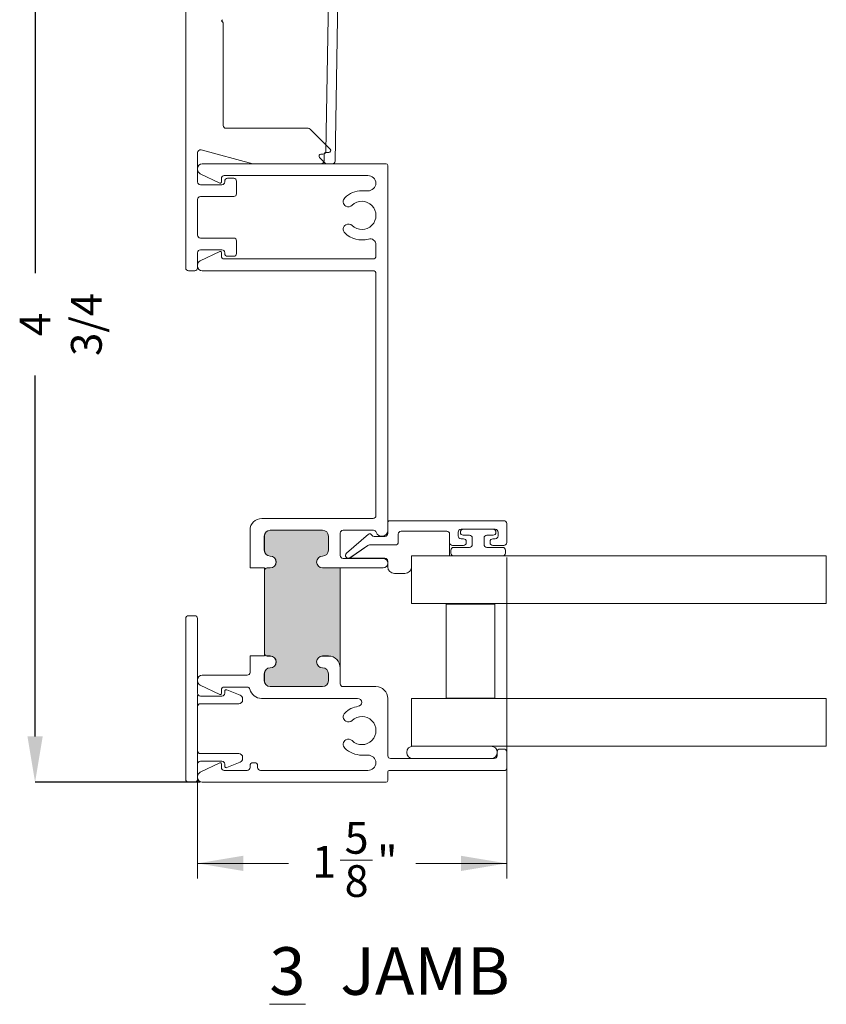
# Model space of a CAD drawing. Units: inches. Extents: x 12.8 to 102.3, y 13.1 to 83.2.
# Drawn here: x 12.8 to 34, y 13.1 to 39 of the extents above; entities that cross this region are included whole.
import ezdxf

# ---------------------------------------------------------------- set-up
doc = ezdxf.new("R2010")
doc.units = ezdxf.units.IN
doc.header["$LTSCALE"] = 10
doc.header["$MEASUREMENT"] = 0
doc.header["$PDSIZE"] = -1
doc.styles.add('SLDTEXTSTYLE0', font='TXT', dxfattribs={"width": 0.605})
doc.dimstyles.new('SLDDIMSTYLE0', dxfattribs={"dimtxt": 0.8089192708, "dimasz": 1.2, "dimexe": 0, "dimexo": 0.0625, "dimgap": 0.2022298177, "dimtad": 0, "dimdec": 3, "dimlfac": 0.2, "dimrnd": 1e-09, "dimzin": 12, "dimdsep": 46, "dimlunit": 5, "dimtxsty": 'SLDTEXTSTYLE0', "dimsah": 1, "dimcen": 0.09, "dimadec": 0, "dimazin": 3, "dimtfac": 1, "dimtdec": 3, "dimtofl": 0, "dimtmove": 0, "dimatfit": 3, "dimfxl": 1, "dimfrac": 2, "dimtolj": 1, "dimtzin": 12, "dimarcsym": 0})

# ---------------------------------------------------------------- blocks, each defined once
blk = doc.blocks.new('SW_NOTE_2')
at = {"color": 0, "linetype": 'Continuous', "lineweight": 0, "char_height": 1.25, "attachment_point": 1, "style": 'SLDTEXTSTYLE0'}
for s, insert in [('\\L3', (0, 1.6113346747)), ('JAMB', (1.8634259453, 1.6113346747))]:
    blk.add_mtext(s, dxfattribs=dict(at, insert=insert))
blk = doc.blocks.new('*D6')
at = {"color": 7, "linetype": 'Continuous', "lineweight": 0, "transparency": 16777216}
for p, q in [((25.5737196784, 24.8134280917), (25.5737196784, 16.3836860986)), ((17.4487196784, 21.2034280917), (17.4487196784, 16.3836860986)), ((21.1956500761, 16.8603306117), (22.0490450593, 16.8603306117)), ((17.4487196784, 16.777386886), (19.8353105875, 16.777386886)), ((25.5737196784, 16.777386886), (23.1871287693, 16.777386886))]:
    blk.add_line(p, q, dxfattribs=at)
for points in [[(17.4487196784, 16.777386886), (18.6487196784, 16.577386886), (18.6487196784, 16.977386886)], [(25.5737196784, 16.777386886), (24.3737196784, 16.977386886), (24.3737196784, 16.577386886)]]:
    blk.add_solid(points, dxfattribs=at)
at = {"color": 7, "linetype": 'Continuous', "lineweight": 0, "transparency": 16777216, "char_height": 0.8333333333, "attachment_point": 1, "style": 'SLDTEXTSTYLE0'}
for s, insert in [('5', (21.3137055936, 17.8637203559)), ('1', (20.4603105875, 17.237331492)), ('"', (22.1671005539, 17.237331492)), ('8', (21.3137055936, 16.7289981498))]:
    blk.add_mtext(s, dxfattribs=dict(at, insert=insert))
blk = doc.blocks.new('*D7')
at = {"color": 0, "linetype": 'Continuous', "lineweight": -2, "transparency": 16777216}
for p, q in [((17.15121967840001, 42.96964187100001), (13.17794262919999, 42.96964187100001)), ((13.17794262919999, 41.769641871), (13.1779426292, 32.28503956341267)), ((13.1779426292, 20.11212887910001), (13.1779426292, 29.59673118678734)), ((17.51121967840001, 18.91212887910001), (13.1779426292, 18.91212887910001))]:
    blk.add_line(p, q, dxfattribs=at)
at = {"color": 0, "linetype": 'Continuous', "transparency": 16777216}
for points in [[(12.97794262919999, 41.769641871), (13.37794262919999, 41.769641871), (13.17794262919999, 42.96964187100001)], [(12.9779426292, 20.11212887910001), (13.3779426292, 20.11212887910001), (13.1779426292, 18.91212887910001)]]:
    blk.add_solid(points, dxfattribs=at)
at = {"layer": 'Defpoints', "color": 0, "linetype": 'Continuous', "transparency": 16777216}
for p in [(13.17794262919999, 42.96964187100001), (17.21371967840001, 42.96964187100001), (17.57371967840001, 18.91212887910001)]:
    blk.add_point(p, dxfattribs=at)
at = {"color": 0, "linetype": 'Continuous', "lineweight": 0, "transparency": 16777216, "insert": (12.7734829938, 30.9408853751), "char_height": 0.8089192708, "attachment_point": 2, "rotation": 90, "style": 'SLDTEXTSTYLE0'}
blk.add_mtext('\\A1;4 3/4', dxfattribs=at)

msp = doc.modelspace()

# ---------------------------------------------------------------- hatches: boundary and pattern name
at = {"linetype": 'Continuous', "lineweight": 0}
h = msp.add_hatch(color=7, dxfattribs=at)
edge = h.paths.add_edge_path(flags=0)
edge.add_arc((20.73371967841864, 24.69712887911858), 0.1554999999999999, 89.9999999999992, 270, ccw=False)
edge.add_arc((20.73371967841864, 25.00712887911858), 0.1545000000000004, 270.0000000000008, 360.0000000000008)
edge.add_line((20.88821967841864, 25.00712887911858), (20.88821967841865, 25.37712887911858))
edge.add_arc((20.73371967841865, 25.37712887911858), 0.1545, 0, 90)
edge.add_line((20.73371967841865, 25.53162887911858), (19.35871967841865, 25.53162887911858))
edge.add_arc((19.35871967841865, 25.37712887911858), 0.1544999999999999, 90, 180)
edge.add_line((19.20421967841865, 25.37712887911858), (19.20421967841865, 25.00712887911859))
edge.add_arc((19.35871967841865, 25.00712887911859), 0.1545000000000002, 180, 270.0000000000008)
edge.add_arc((19.35871967841865, 24.69712887911858), 0.1555000000000001, -90.0000000000008, 89.9999999999992, ccw=False)
edge.add_line((19.35871967841865, 24.54162887911858), (19.27871967841864, 24.54162887911858))
edge.add_arc((19.27871967841864, 24.46712887911858), 0.0745, 90, 180)
edge.add_line((19.20421967841865, 24.46712887911858), (19.20421967841864, 22.30212887911858))
edge.add_arc((19.27871967841864, 22.30212887911858), 0.0745, 180, 270.0000000000008)
edge.add_line((19.27871967841864, 22.22762887911858), (19.35871967841865, 22.22762887911858))
edge.add_arc((19.35871967841865, 22.07212887911858), 0.1554999999999999, -90.0000000000008, 89.9999999999992, ccw=False)
edge.add_arc((19.35871967841865, 21.76212887911858), 0.1545, 90, 180)
edge.add_line((19.20421967841865, 21.76212887911858), (19.20421967841865, 21.57712887911858))
edge.add_arc((19.35871967841865, 21.57712887911858), 0.1545, 180, 270.0000000000008)
edge.add_line((19.35871967841865, 21.42262887911858), (20.73371967841864, 21.42262887911858))
edge.add_arc((20.73371967841865, 21.57712887911859), 0.1545000000000002, 269.9999999999968, 360.0000000000008)
edge.add_line((20.88821967841865, 21.57712887911859), (20.88821967841865, 21.76212887911858))
edge.add_arc((20.73371967841865, 21.76212887911858), 0.1545000000000002, 1.3175e-12, 90.00000000000396)
edge.add_arc((20.73371967841864, 22.07212887911858), 0.1554999999999999, 89.9999999999992, 270, ccw=False)
edge.add_line((20.73371967841864, 22.22762887911858), (20.88871967841864, 22.22762887911858))
edge.add_arc((20.88871967841865, 21.91712887911858), 0.3105000000000002, -7.958078640513122e-13, 90.00000000000182, ccw=False)
edge.add_line((21.19921967841865, 21.91712887911858), (21.19921967841865, 24.54162887911858))
edge.add_line((21.19921967841865, 24.54162887911858), (20.73371967841864, 24.54162887911858))
h = msp.add_hatch(dxfattribs=at)
h.set_pattern_fill('AR-CONC', style=0)
h.set_pattern_definition([(50, (0, 0), (7.172601826007535, -0.6275213498259511), [0.75, -8.25]), (355, (0, 0), (-1.38751333613, 7.521921337000118), [0.6, -6.6]), (100.4514, (0.5977168, -0.0522934), (5.785093817140216, 6.894395420609536), [0.6374019, -7.01142112]), (46.1842, (0, 2), (10.67241048625644, -1.655190143290181), [1.125, -12.375]), (96.63560000000001, (0.88936745, 1.86206693), (9.346627055487033, 9.741178709004418), [0.95610288, -10.51713]), (351.1842, (0, 2), (9.346619451336272, 9.741186009253246), [0.9, -9.9]), (21, (1, 1.5), (5.969070521184617, -4.026188906653388), [0.75, -8.25]), (325.9999999999999, (1, 1.5), (2.433153319215823, 7.251500450468528), [0.6, -6.6]), (71.4514, (1.49742233, 1.16448394), (8.4022262858149, 3.225304967099524), [0.6374019, -7.01142112]), (37.50000000000001, (0, 0), (0.1215985531729062, 3.328938538313115), [0, -6.52, 0, -6.7, 0, -6.625]), (7.499999999999999, (0, 0), (2.630695374421486, 3.944117118823603), [0, -3.82, 0, -6.37, 0, -2.525]), (-32.5, (-2.23, 0), (5.33822436172409, -0.2255487173437976), [0, -2.5, 0, -7.8, 0, -10.35]), (-42.50000000000001, (-3.23, 0), (5.831861693423862, 1.001049823323177), [0, -3.25, 0, -5.18, 0, -7.35])])
h.paths.add_polyline_path([(23.98621967842026, 23.59212887911856), (23.98621967842026, 21.12212887911856), (25.26121967842024, 21.12212887911856), (25.26121967842026, 23.59212887911856)], flags=0)

# ---------------------------------------------------------------- linework, layer by layer
at = {"color": 7, "linetype": 'Continuous', "lineweight": 15}
for p, q in [((21.1980061529, 42.8933329405), (21.0643437665, 35.235819949)), ((20.8187449443, 35.4901449747), (20.9436043047, 42.6433329407)), ((17.1387196784, 32.4271288791), (17.1387196784, 42.3221288791)), ((18.101752687, 38.9501618877), (18.0737196784, 38.9221288791)), ((18.0737196784, 38.9221288791), (18.101752687, 38.8940958705)), ((18.1237196784, 38.8410628619), (18.1237196784, 36.1721288791)), ((18.1987196784, 36.0971288791), (20.3533643394, 36.0971288791)), ((20.4063973479, 36.0751618877), (20.9340750175, 35.5474842182)), ((17.4487196784, 35.4571288791), (17.4487196784, 34.6871288791)), ((18.9049149235, 35.1646844421), (17.5431311068, 35.5295733161)), ((20.8987196784, 35.4621288791), (20.8237196784, 35.4621288791)), ((20.8029747351, 35.1800176295), (20.6556154414, 35.3326126451)), ((20.6924550518, 35.4173379484), (20.7424474367, 35.4164653281)), ((20.7737196784, 35.4121288791), (20.7737196784, 35.2371288791)), ((17.4487196784, 35.0154579168), (17.4487196784, 35.0371288791)), ((17.5737196784, 35.1621288791), (22.4087196784, 35.1621288791)), ((20.6987196784, 35.1621288791), (18.9243263519, 35.1621288791)), ((20.9880462589, 35.1621403023), (20.8380691048, 35.1647581633)), ((22.4487196784, 35.1221288791), (22.4487196784, 25.5271288791)), ((18.0306369062, 34.6551318224), (17.5192081276, 34.9029701805)), ((18.0737196784, 34.7771288791), (18.0737196784, 34.6821288791)), ((21.9262196784, 34.8521288791), (18.1487196784, 34.8521288791)), ((18.1637196784, 34.6871288791), (18.1637196784, 34.7071288791)), ((18.2387196784, 34.7821288791), (18.3987196784, 34.7821288791)), ((18.4737196784, 34.7071288791), (18.4737196784, 34.3771288791)), ((17.5237196784, 34.6121288791), (18.0887196784, 34.6121288791)), ((21.7687196784, 34.4521288791), (21.9262196784, 34.4521288791)), ((17.4487196784, 34.2271288791), (17.4487196784, 33.2871288791)), ((18.3987196784, 34.3021288791), (17.5237196784, 34.3021288791)), ((17.5237196784, 33.2121288791), (18.3987196784, 33.2121288791)), ((18.4737196784, 33.1371288791), (18.4737196784, 32.8071288791)), ((18.0887196784, 32.9021288791), (17.5237196784, 32.9021288791)), ((22.1387196784, 32.7371288791), (22.1387196784, 33.0365609068)), ((17.4487196784, 32.8271288791), (17.4487196784, 32.4271288791)), ((17.5192081276, 32.6112875777), (18.0306369062, 32.8591259358)), ((18.0737196784, 32.8321288791), (18.0737196784, 32.7371288791)), ((18.1487196784, 32.6621288791), (22.0637196784, 32.6621288791)), ((18.1637196784, 32.8071288791), (18.1637196784, 32.8271288791)), ((18.3987196784, 32.7321288791), (18.2387196784, 32.7321288791)), ((17.3737196784, 32.3521288791), (17.2137196784, 32.3521288791)), ((17.4487196784, 32.4771288791), (17.4487196784, 32.4987998414)), ((22.0637196784, 32.3521288791), (17.5737196784, 32.3521288791)), ((22.1387196784, 25.9171288791), (22.1387196784, 32.2771288791)), ((19.1387196784, 25.8421288791), (22.0637196784, 25.8421288791)), ((22.4487196784, 25.4471288791), (22.4487196784, 25.7321288791)), ((22.4987196784, 25.7821288791), (25.4987196784, 25.7821288791)), ((25.5737196784, 25.7071288791), (25.5737196784, 25.2071288791)), ((18.8287196784, 24.5421288791), (18.8287196784, 25.5321288791)), ((19.2037196784, 25.3771288791), (19.2037196784, 25.0071288791)), ((19.2042196784, 25.0071288791), (19.2042196784, 25.3771288791)), ((20.7337196784, 25.5321288791), (19.3587196784, 25.5321288791)), ((19.3587196784, 25.5316288791), (20.7337196784, 25.5316288791)), ((20.8882196784, 25.3771288791), (20.8882196784, 25.0071288791)), ((20.8887196784, 25.0071288791), (20.8887196784, 25.3771288791)), ((21.1987196784, 25.4571288791), (21.1987196784, 24.8671288791)), ((22.0746306554, 25.5321288791), (21.2737196784, 25.5321288791)), ((21.3645427212, 24.9287559652), (21.9409682877, 25.429344241)), ((22.0115043165, 25.4243774884), (22.0344532097, 25.3979519219)), ((22.0910802958, 25.3721288791), (22.3737196784, 25.3721288791)), ((22.7237196784, 25.4321288791), (22.7237196784, 25.2221288791)), ((23.9987196784, 25.5071288791), (22.7987196784, 25.5071288791)), ((24.0737196784, 25.2071288791), (24.0737196784, 25.4321288791)), ((24.0737196784, 25.4321288791), (24.0737196784, 24.8571288791)), ((24.2987196784, 25.4821288791), (24.2987196784, 25.3821288791)), ((24.3562196784, 25.4771288791), (24.3562196784, 25.4821288791)), ((25.2737196784, 25.5571288791), (24.3737196784, 25.5571288791)), ((24.4312196784, 25.5571288791), (25.2162196784, 25.5571288791)), ((24.5937196784, 25.4021288791), (24.4312196784, 25.4021288791)), ((25.2162196784, 25.4021288791), (25.0537196784, 25.4021288791)), ((25.2912196784, 25.4821288791), (25.2912196784, 25.4771288791)), ((25.3487196784, 25.3821288791), (25.3487196784, 25.4821288791)), ((21.4487196784, 24.8056512521), (21.9244912962, 25.1338641068)), ((21.9244772165, 25.1338349534), (21.4563501886, 24.8104228049)), ((21.9670795771, 25.1471288791), (22.6487196784, 25.1471288791)), ((22.6487196784, 25.1471288791), (21.9671077267, 25.1471288791)), ((24.4362196784, 25.1321288791), (24.1487196784, 25.1321288791)), ((24.3737196784, 25.3071288791), (24.4362196784, 25.3071288791)), ((24.5112196784, 25.2321288791), (24.5112196784, 25.2071288791)), ((24.6687196784, 25.1571288791), (24.6687196784, 25.3271288791)), ((24.9787196784, 25.3271288791), (24.9787196784, 25.1571288791)), ((25.1362196784, 25.2071288791), (25.1362196784, 25.2321288791)), ((25.2112196784, 25.3071288791), (25.2737196784, 25.3071288791)), ((25.4987196784, 25.1321288791), (25.2112196784, 25.1321288791)), ((23.0737196784, 24.8571288791), (23.0737196784, 23.6071288791)), ((33.9755496839, 24.8571288791), (23.0737196784, 24.8571288791)), ((23.0737196784, 24.8571288791), (23.0737196784, 24.5721288791)), ((24.0737196784, 24.8571288791), (23.0737196784, 24.8571288791)), ((24.1062196784, 24.9321288791), (24.1062196784, 25.0071288791)), ((24.1812196784, 25.0821288791), (24.5937196784, 25.0821288791)), ((25.4662196784, 24.8571288791), (24.1812196784, 24.8571288791)), ((25.0537196784, 25.0821288791), (25.4662196784, 25.0821288791)), ((25.5412196784, 25.0071288791), (25.5412196784, 24.9321288791)), ((33.9755496839, 23.6071288791), (33.9755496839, 24.8571288791)), ((21.2737196784, 24.7921288791), (22.3237196784, 24.7921288791)), ((21.4487196784, 24.7971288791), (21.4487196784, 24.8056512521)), ((22.3737196784, 24.7971288791), (21.4487196784, 24.7971288791)), ((22.4487196784, 24.5721288791), (22.4487196784, 24.7221288791)), ((19.2042196784, 24.5421288791), (18.8287196784, 24.5421288791)), ((19.2042196784, 24.4757746874), (19.2042196784, 24.5421288791)), ((19.2042196784, 22.3021288791), (19.2042196784, 24.4671288791)), ((19.3587196784, 24.5421288791), (19.2787196784, 24.5421288791)), ((19.2787196784, 24.5416288791), (19.3587196784, 24.5416288791)), ((22.3237196784, 24.5421288791), (20.7337196784, 24.5421288791)), ((20.7337196784, 24.5416288791), (21.1992196784, 24.5416288791)), ((21.1992196784, 24.5416288791), (21.1992196784, 21.9171288791)), ((22.8987196784, 24.3971288791), (22.6237196784, 24.3971288791)), ((23.0737196784, 23.6071288791), (33.9755496839, 23.6071288791)), ((23.9862196784, 21.1221288791), (23.9862196784, 23.5921288791)), ((23.9862196784, 23.5921288791), (25.2612196784, 23.5921288791)), ((25.2612196784, 21.1221288791), (25.2612196784, 23.5921288791)), ((17.1387196784, 18.9871288791), (17.1387196784, 23.2121288791)), ((17.2137196784, 23.2871288791), (17.3737196784, 23.2871288791)), ((17.4487196784, 23.2121288791), (17.4487196784, 21.2471288791)), ((19.2042196784, 22.2276288791), (19.2042196784, 22.2934830709)), ((18.8287196784, 22.2276288791), (19.2042196784, 22.2276288791)), ((18.8287196784, 21.7971288791), (18.8287196784, 22.2276288791)), ((19.3587196784, 22.2276288791), (19.2787196784, 22.2276288791)), ((19.2787196784, 22.2271288791), (19.3587196784, 22.2271288791)), ((20.8887196784, 22.2276288791), (20.7337196784, 22.2276288791)), ((20.7337196784, 22.2271288791), (20.8887196784, 22.2271288791)), ((19.2037196784, 21.7621288791), (19.2037196784, 21.5771288791)), ((19.2042196784, 21.5771288791), (19.2042196784, 21.7621288791)), ((20.8882196784, 21.7621288791), (20.8882196784, 21.5771288791)), ((20.8887196784, 21.5771288791), (20.8887196784, 21.7621288791)), ((21.1987196784, 21.9171288791), (21.1987196784, 21.4971288791)), ((17.4487196784, 21.5754579168), (17.4487196784, 21.5971288791)), ((17.5737196784, 21.7221288791), (18.7537196784, 21.7221288791)), ((18.0306369062, 21.2151318224), (17.5192081276, 21.4629701805)), ((18.0737196784, 21.3371288791), (18.0737196784, 21.2421288791)), ((18.7537196784, 21.4121288791), (18.1487196784, 21.4121288791)), ((18.1637196784, 21.2471288791), (18.1637196784, 21.3021288791)), ((18.218658594, 21.3392345229), (18.5710669673, 21.1973531702)), ((20.7337196784, 21.4226288791), (19.3587196784, 21.4226288791)), ((19.3587196784, 21.4221288791), (20.7337196784, 21.4221288791)), ((21.2737196784, 21.4221288791), (22.1387196784, 21.4221288791)), ((17.5237196784, 21.1721288791), (18.0887196784, 21.1721288791)), ((18.5337196784, 20.9721288791), (17.5237196784, 20.9721288791)), ((18.6337196784, 21.1045890607), (18.6337196784, 21.0721288791)), ((21.6562196784, 21.1121288791), (19.1292193455, 21.1121288791)), ((22.4487196784, 21.1121288791), (22.4487196784, 19.6071288791)), ((33.9755496839, 21.1071288791), (23.0737196784, 21.1071288791)), ((23.0737196784, 19.8571288791), (23.0737196784, 21.1071288791)), ((25.2612196784, 21.1221288791), (23.9862196784, 21.1221288791)), ((33.9755496839, 19.8571288791), (33.9755496839, 21.1071288791)), ((17.4487196784, 20.8971288791), (17.4487196784, 19.7371288791)), ((33.9755496839, 19.8571288791), (23.0737196784, 19.8571288791)), ((23.1112196784, 19.8571288791), (25.1612196784, 19.8571288791)), ((25.3237196784, 19.6071288791), (25.3237196784, 19.7071288791)), ((25.3987196784, 19.7821288791), (25.4987196784, 19.7821288791)), ((25.5737196784, 19.7071288791), (25.5737196784, 19.2621288791)), ((17.5192081276, 19.1712875777), (18.0306369062, 19.4191259358)), ((17.5237196784, 19.6621288791), (18.5337196784, 19.6621288791)), ((18.0887196784, 19.4621288791), (17.5237196784, 19.4621288791)), ((18.5710669673, 19.436904588), (18.218658594, 19.2950232353)), ((18.6337196784, 19.5621288791), (18.6337196784, 19.5296686975)), ((18.9037196784, 19.4221288791), (18.9537196784, 19.4221288791)), ((21.9262196784, 19.6221288791), (21.7687196784, 19.6221288791)), ((22.5237196784, 19.5321288791), (25.2487196784, 19.5321288791)), ((25.1612196784, 19.5321288791), (23.1112196784, 19.5321288791)), ((17.4487196784, 19.3871288791), (17.4487196784, 18.9871288791)), ((18.0737196784, 19.3921288791), (18.0737196784, 19.2971288791)), ((18.1487196784, 19.2221288791), (18.7537196784, 19.2221288791)), ((18.1637196784, 19.3321288791), (18.1637196784, 19.3871288791)), ((18.8287196784, 19.2971288791), (18.8287196784, 19.3471288791)), ((19.0287196784, 19.3471288791), (19.0287196784, 19.2971288791)), ((19.1037196784, 19.2221288791), (21.9262196784, 19.2221288791)), ((22.4487196784, 19.1821288791), (22.4487196784, 18.9521288791)), ((25.5337196784, 19.2221288791), (22.4887196784, 19.2221288791)), ((17.3737196784, 18.9121288791), (17.2137196784, 18.9121288791)), ((17.4487196784, 19.0371288791), (17.4487196784, 19.0587998414)), ((22.4087196784, 18.9121288791), (17.5737196784, 18.9121288791))]:
    msp.add_line(p, q, dxfattribs=at)
for centre, radius, start, end in [((18.0487196784, 38.8410628619), 0.0750000000000212, 0, 45), ((18.1987196784, 36.1721288791), 0.0749999999999957, 180, 270), ((20.3533643394, 36.0221288791), 0.0749999999999957, 45, 90), ((17.5237196784, 35.4571288791), 0.0749999999999937, 75.00000000000001, 180), ((20.7437563672, 35.4914539052), 0.0749999999999986, 269, 359), ((20.8237196784, 35.4121288791), 0.0500000000000043, 90, 180), ((20.8987196784, 35.5121288791), 0.0500000000000043, 270, 45), ((20.6915824314, 35.3673455636), 0.0500000000000029, 88.9999999999, 224), ((20.6987196784, 35.2371288791), 0.0749999999999957, 270, 0), ((20.9893551893, 35.2371288795), 0.0749999999999998, 269, 359), ((17.5737196784, 35.0371288791), 0.125, 90, 180), ((17.5737196784, 35.0154579168), 0.125000000000032, 180, 244.145174186), ((18.9243263519, 35.2371288791), 0.0750000000000047, 255, 270), ((20.8389417251, 35.214750548), 0.050000000000001, 224, 269.0000000001), ((22.4087196784, 35.1221288791), 0.039999999999992, 0, 90), ((17.5237196784, 34.6871288791), 0.0749999999999922, 180, 270), ((18.0437196784, 34.6821288791), 0.0299999999999989, 244.145174186, 360), ((18.1487196784, 34.7771288791), 0.0749999999999957, 90, 180), ((18.0887196784, 34.6871288791), 0.0749999999999957, 270, 0), ((18.2387196784, 34.7071288791), 0.0750000000000028, 90, 180), ((18.3987196784, 34.7071288791), 0.0749999999999957, 360, 90), ((21.9262196784, 34.6396288791), 0.2125000000000057, 3.3722866834, 90), ((21.7687196784, 33.8071288791), 0.6450000000000031, 90, 134.2800304577), ((21.9262196784, 34.6646288791), 0.2124999999999986, 270, 356.6277133166), ((17.5237196784, 34.2271288791), 0.0750000000000028, 90, 180), ((18.3987196784, 34.3771288791), 0.0750000000000099, 270, 360), ((21.4144005351, 34.1704664559), 0.1375000000000035, 134.2800304577, 240), ((21.7687196784, 33.8071288791), 0.3699999999999924, 225.7199695423, 134.2800304577), ((21.4144005351, 34.1704664559), 0.1375000000000054, 240, 314.2800304577), ((21.4144005351, 33.4437913023), 0.1375000000000079, 120, 225.7199695423), ((21.4144005351, 33.4437913023), 0.137500000000008, 45.71996954230001, 120), ((17.5237196784, 33.2871288791), 0.0749999999999957, 180, 270), ((18.3987196784, 33.1371288791), 0.0749999999999957, 360, 90), ((21.7687196784, 33.8071288791), 0.6450000000000021, 225.7199695423, 285.5898981071001), ((21.9837196784, 33.0365609068), 0.1550000000000067, 0, 105.5898981071), ((17.5237196784, 32.8271288791), 0.0749999999999957, 90, 180), ((18.0887196784, 32.8271288791), 0.0750000000000099, 0, 90), ((17.5737196784, 32.4987998414), 0.1249999999999994, 115.854825814, 180), ((18.0437196784, 32.8321288791), 0.0300000000000053, 0, 115.854825814), ((18.1487196784, 32.7371288791), 0.0750000000000028, 180, 270), ((18.2387196784, 32.8071288791), 0.0749999999999957, 180, 270), ((18.3987196784, 32.8071288791), 0.0749999999999957, 270, 360), ((22.0637196784, 32.7371288791), 0.0750000000000028, 270, 360), ((17.2137196784, 32.4271288791), 0.0749999999999957, 180, 270), ((17.3737196784, 32.4271288791), 0.0750000000000028, 270, 0), ((17.5737196784, 32.4771288791), 0.125, 180, 270), ((22.0637196784, 32.2771288791), 0.0750000000000028, 360, 90), ((22.0637196784, 25.9171288791), 0.0749999999999993, 270, 0), ((19.1387196784, 25.5321288791), 0.3099999999999987, 90, 180), ((22.4987196784, 25.7321288791), 0.0500000000000007, 90, 180), ((25.4987196784, 25.7071288791), 0.0749999999999993, 0, 90), ((19.3587196784, 25.3771288791), 0.1550000000000011, 90, 180), ((19.3587196784, 25.3771288791), 0.1545000000000023, 90, 180), ((20.7337196784, 25.3771288791), 0.1550000000000011, 0, 90), ((20.7337196784, 25.3771288791), 0.1545000000000023, 0, 90), ((21.2737196784, 25.4571288791), 0.0749999999999993, 90, 180), ((21.9737529258, 25.3915928503), 0.0500000000000066, 40.9721997663, 130.9721997662), ((22.0910802958, 25.4471288791), 0.0749999999999993, 220.9721997663, 270), ((22.0746306554, 25.4571288791), 0.0750000000000064, 17.7189318734, 90), ((22.2937196784, 25.5271288791), 0.1550000000000141, 197.7189318734, 0), ((22.3737196784, 25.4471288791), 0.0749999999999922, 270, 0), ((22.7987196784, 25.4321288791), 0.0750000000000206, 90, 180), ((23.9987196784, 25.4321288791), 0.0749999999999993, 0, 90), ((24.3737196784, 25.4821288791), 0.0750000000000171, 90, 180), ((24.3737196784, 25.3821288791), 0.0749999999999993, 180, 270), ((24.4312196784, 25.4821288791), 0.0750000000000064, 90, 180), ((24.4312196784, 25.4771288791), 0.0750000000000028, 180, 270), ((24.5937196784, 25.3271288791), 0.0749999999999922, 0, 90), ((25.0537196784, 25.3271288791), 0.0749999999999957, 90, 180), ((25.2162196784, 25.4821288791), 0.0750000000000064, 0, 90), ((25.2162196784, 25.4771288791), 0.0749999999999993, 270, 0), ((25.2737196784, 25.4821288791), 0.0749999999999993, 0, 90), ((25.2737196784, 25.3821288791), 0.0749999999999922, 270, 0), ((21.9671077267, 25.0721288791), 0.0750000000000206, 90, 124.6392018373), ((21.9670795771, 25.0721288791), 0.0749999999999993, 90, 124.6), ((22.6487196784, 25.2221288791), 0.0750000000000171, 270, 0), ((24.1487196784, 25.2071288791), 0.0749999999999957, 180, 270), ((24.4362196784, 25.2321288791), 0.0749999999999957, 0, 90), ((24.4362196784, 25.2071288791), 0.0749999999999957, 270, 0), ((24.5937196784, 25.1571288791), 0.0750000000000028, 270, 360), ((25.0537196784, 25.1571288791), 0.0750000000000277, 180, 270), ((25.2112196784, 25.2321288791), 0.0749999999999993, 90, 180), ((25.2112196784, 25.2071288791), 0.0749999999999993, 180, 270), ((25.4987196784, 25.2071288791), 0.0749999999999957, 270, 0), ((19.3587196784, 25.0071288791), 0.1549999999999976, 180, 270), ((19.3587196784, 25.0071288791), 0.1544999999999987, 180, 270), ((19.3587196784, 24.6971288791), 0.1555, 270, 90), ((19.3587196784, 24.6971288791), 0.1550000000000225, 0, 90), ((20.7337196784, 24.6971288791), 0.1555000000000035, 90, 270), ((20.7337196784, 24.6971288791), 0.1549999999999976, 90, 180), ((20.7337196784, 25.0071288791), 0.1550000000000047, 270, 0), ((20.7337196784, 25.0071288791), 0.1544999999999987, 270, 0), ((21.2737196784, 24.8671288791), 0.0750000000000171, 180, 270), ((21.4137196784, 24.8721288791), 0.0750000000000042, 130.9721997663, 304.6392018373), ((24.1812196784, 25.0071288791), 0.0749999999999993, 90, 180), ((24.1812196784, 24.9321288791), 0.0749999999999993, 180, 270), ((25.4662196784, 25.0071288791), 0.0750000000000064, 0, 90), ((25.4662196784, 24.9321288791), 0.0749999999999993, 270, 0), ((19.3587196784, 24.6971288791), 0.1550000000000225, 270, 0), ((20.7337196784, 24.6971288791), 0.1549999999999976, 180, 270), ((22.3237196784, 24.6671288791), 0.1250000000000071, 0, 90), ((22.3237196784, 24.6671288791), 0.1249999999999964, 270, 0), ((22.3737196784, 24.7221288791), 0.0750000000000135, 0, 90), ((19.2787196784, 24.4671288791), 0.0750000000000146, 90, 173.3803722047), ((19.2787196784, 24.4671288791), 0.0745000000000147, 90, 180), ((22.6237196784, 24.5721288791), 0.1750000000000007, 180, 270), ((22.8987196784, 24.5721288791), 0.1750000000000007, 270, 0), ((17.2137196784, 23.2121288791), 0.0749999999999993, 90, 180), ((17.3737196784, 23.2121288791), 0.0750000000000028, 0, 90), ((19.2787196784, 22.3021288791), 0.0745000000000147, 180, 270), ((19.2787196784, 22.3021288791), 0.0750000000000142, 186.6196277953, 270), ((19.3587196784, 22.0721288791), 0.1555, 270, 90), ((19.3587196784, 22.0721288791), 0.1550000000000225, 0, 90), ((19.3587196784, 22.0721288791), 0.1550000000000225, 270, 0), ((20.7337196784, 22.0721288791), 0.1555, 90, 270), ((20.7337196784, 22.0721288791), 0.1549999999999976, 90, 180), ((20.7337196784, 22.0721288791), 0.1550000000000011, 180, 270), ((20.8887196784, 21.9171288791), 0.3105000000000011, 0, 90), ((20.8887196784, 21.9171288791), 0.3099999999999987, 0, 90), ((18.7537196784, 21.7971288791), 0.0749999999999993, 270, 0), ((19.3587196784, 21.7621288791), 0.1550000000000011, 90, 180), ((19.3587196784, 21.7621288791), 0.1544999999999987, 90, 180), ((20.7337196784, 21.7621288791), 0.1550000000000225, 0, 90), ((20.7337196784, 21.7621288791), 0.1544999999999987, 0, 90), ((17.5737196784, 21.5971288791), 0.125, 90, 180), ((17.5737196784, 21.5754579168), 0.1249999999999933, 180, 244.1451741861), ((19.3587196784, 21.5771288791), 0.1550000000000011, 180, 270), ((19.3587196784, 21.5771288791), 0.1544999999999987, 180, 270), ((20.7337196784, 21.5771288791), 0.1550000000000225, 270, 0), ((20.7337196784, 21.5771288791), 0.1544999999999987, 270, 0), ((21.2737196784, 21.4971288791), 0.0750000000000028, 180, 270), ((17.5237196784, 21.2471288791), 0.0750000000000028, 180, 270), ((18.0437196784, 21.2421288791), 0.0300000000000021, 244.145174186, 0), ((18.1487196784, 21.3371288791), 0.0749999999999993, 90, 180), ((18.0887196784, 21.2471288791), 0.0750000000000028, 270, 0), ((18.2037196784, 21.3021288791), 0.0400000000000134, 68.0700405289, 180), ((18.7537196784, 21.3371288791), 0.0749999999999993, 12.7548044908, 90), ((19.1292193455, 21.4221288791), 0.3100000000000006, 192.7548044908, 270), ((22.1387196784, 21.1121288791), 0.3099999999999987, 0, 90), ((17.5237196784, 20.8971288791), 0.0750000000000171, 90, 180), ((18.5337196784, 21.0721288791), 0.1000000000000014, 270, 0), ((18.5337196784, 21.1045890607), 0.0999999999999941, 0, 68.0700405289), ((21.6562196784, 20.9996288791), 0.1125000000000007, 4.2308615083, 90), ((21.6562196784, 21.0162283385), 0.1125000000000003, 278.5408698329, 355.7691384917), ((21.4144005351, 20.6304664559), 0.1375000000000054, 134.2800304577, 240), ((21.7687196784, 20.2671288791), 0.6450000000000079, 98.5408698329, 134.2800304577), ((21.4144005351, 20.6304664559), 0.1375000000000004, 240, 314.2800304577), ((21.7687196784, 20.2671288791), 0.3700000000000022, 225.7199695423, 134.2800304577), ((21.4144005351, 19.9037913023), 0.137500000000008, 120, 225.7199695423), ((21.4144005351, 19.9037913023), 0.137500000000008, 45.71996954230001, 120), ((17.5237196784, 19.7371288791), 0.0750000000000028, 180, 270), ((21.7687196784, 20.2671288791), 0.6450000000000055, 225.7199695423, 270), ((23.1112196784, 19.6946288791), 0.1625000000000014, 90, 270), ((25.1612196784, 19.6946288791), 0.1625000000000014, 270, 90), ((25.3987196784, 19.7071288791), 0.0750000000000171, 90, 180), ((25.4987196784, 19.7071288791), 0.0750000000000028, 0, 90), ((17.5237196784, 19.3871288791), 0.0750000000000171, 90, 180), ((18.0437196784, 19.3921288791), 0.0300000000000021, 0, 115.854825814), ((18.0887196784, 19.3871288791), 0.0750000000000348, 0, 90), ((18.5337196784, 19.5621288791), 0.1000000000000014, 0, 90), ((18.5337196784, 19.5296686975), 0.0999999999999941, 291.9299594711, 0), ((18.9037196784, 19.3471288791), 0.0749999999999993, 90, 180), ((18.9537196784, 19.3471288791), 0.0749999999999993, 0, 90), ((21.9262196784, 19.4096288791), 0.2125000000000021, 3.3722866834, 90), ((21.9262196784, 19.4346288791), 0.2125000000000057, 270, 356.6277133166), ((22.5237196784, 19.6071288791), 0.0750000000000171, 180, 270), ((25.2487196784, 19.6071288791), 0.0750000000000135, 270, 0), ((17.5737196784, 19.0587998414), 0.1249999999999965, 115.8548258139, 180), ((18.1487196784, 19.2971288791), 0.0749999999999993, 180, 270), ((18.2037196784, 19.3321288791), 0.0400000000000134, 180, 291.9299594711), ((18.7537196784, 19.2971288791), 0.0749999999999993, 270, 0), ((19.1037196784, 19.2971288791), 0.0750000000000171, 180, 270), ((22.4887196784, 19.1821288791), 0.0400000000000134, 90, 180), ((25.5337196784, 19.2621288791), 0.0400000000000134, 270, 0), ((17.2137196784, 18.9871288791), 0.0749999999999993, 180, 270), ((17.3737196784, 18.9871288791), 0.0749999999999993, 270, 359.9999999999), ((17.5737196784, 19.0371288791), 0.1250000000000036, 180, 270), ((22.4087196784, 18.9521288791), 0.0399999999999956, 270, 0)]:
    msp.add_arc(centre, radius, start, end, dxfattribs=at)

# ---------------------------------------------------------------- block references
at = {"color": 7, "linetype": 'Continuous', "lineweight": 0}
msp.add_blockref('SW_NOTE_2', (19.3372390183, 12.9620238146), dxfattribs=at)

# ---------------------------------------------------------------- dimensions: what is measured, and where the dimension line sits
at = {"linetype": 'Continuous', "lineweight": 0}
dim = msp.add_linear_dim(base=(13.17794262919999, 42.96964187100001), p1=(17.5737196784, 18.9121288791), p2=(17.2137196784, 42.969641871), angle=90, dimstyle='SLDDIMSTYLE0', dxfattribs=at)
dim.commit()
dim.dimension.update_dxf_attribs({"geometry": '*D7', "text_midpoint": (13.1779426292, 30.9408853751), "dimtype": 160})
at = {"color": 7, "linetype": 'Continuous', "lineweight": 0}
dim = msp.add_linear_dim(base=(17.4487196784, 16.777386886), p1=(25.5737196784, 25.2071288791), p2=(17.4487196784, 21.5971288791), dimstyle='SLDDIMSTYLE0', dxfattribs=at)
dim.commit()
dim.dimension.update_dxf_attribs({"geometry": '*D6', "text_midpoint": (21.5112196784, 16.777386886), "dimtype": 160})

doc.saveas('drawing.dxf')
